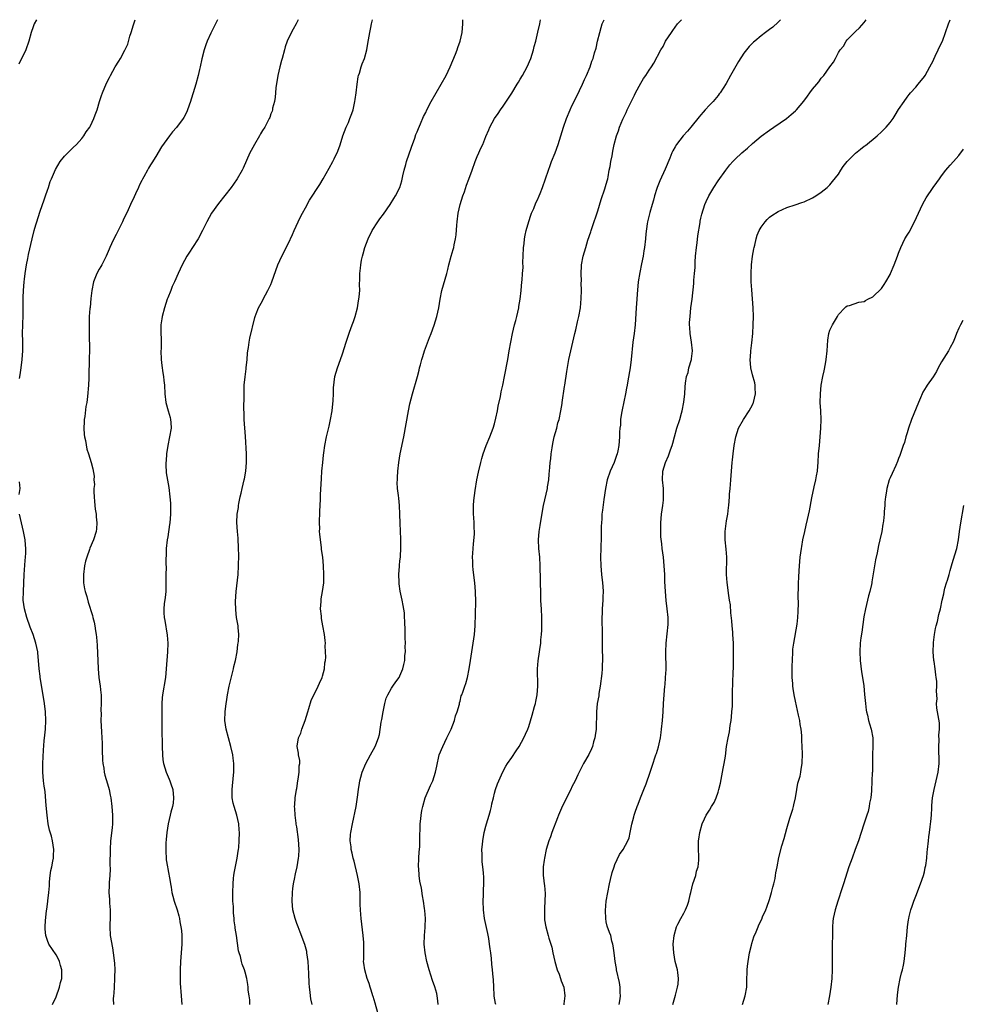
# Model space of a CAD drawing. Units: inches. Extents: x 2511000 to 2514000, y 1509000 to 1512000.
# Drawn here: x 2513405 to 2513624, y 1511771 to 1512000 of the extents above; entities that cross this region are included whole.
import ezdxf

# ---------------------------------------------------------------- set-up
doc = ezdxf.new("R2010")
doc.units = ezdxf.units.IN
doc.header["$MEASUREMENT"] = 0
doc.layers.add('LD25111509_10ft', color=111, linetype='Continuous')

msp = doc.modelspace()

# ---------------------------------------------------------------- linework, layer by layer
at = {"layer": 'LD25111509_10ft'}
for points, elevation in [([(2513408.47, 1512000), (2513407.91, 1511999), (2513407.66, 1511998.34), (2513407.22, 1511997), (2513406.7, 1511995), (2513405.94, 1511993), (2513404.33, 1511989.67)], 7580), ([(2513404.54, 1511916.54), (2513404.63, 1511917.37), (2513404.86, 1511919), (2513405.11, 1511921), (2513405.25, 1511923), (2513405.26, 1511925.26), (2513405.24, 1511927), (2513405.27, 1511929), (2513405.35, 1511931.35), (2513405.36, 1511933), (2513405.38, 1511933.38), (2513405.37, 1511935), (2513405.39, 1511935.39), (2513405.42, 1511937), (2513405.58, 1511939), (2513405.65, 1511939.65), (2513405.84, 1511941), (2513406, 1511942), (2513406.17, 1511943), (2513406.46, 1511944.46), (2513406.61, 1511945.39), (2513407.44, 1511949), (2513407.93, 1511951), (2513408.28, 1511952.28), (2513408.5, 1511953), (2513409.27, 1511955.27), (2513409.89, 1511957), (2513410.13, 1511957.87), (2513410.56, 1511959), (2513411, 1511960.34), (2513411.24, 1511961), (2513411.65, 1511962.35), (2513411.95, 1511963), (2513412.86, 1511965.14), (2513413.99, 1511967), (2513415, 1511968.23), (2513416.35, 1511969.65), (2513417, 1511970.27), (2513417.73, 1511971), (2513419, 1511972.4), (2513419.46, 1511973), (2513420.05, 1511973.95), (2513420.83, 1511975), (2513421, 1511975.31), (2513421.81, 1511977), (2513422.12, 1511977.88), (2513422.54, 1511979), (2513423.15, 1511981), (2513423.61, 1511982.39), (2513423.82, 1511983), (2513424.75, 1511985.25), (2513425.42, 1511986.58), (2513425.64, 1511987), (2513426.78, 1511989), (2513427.62, 1511990.38), (2513427.97, 1511991), (2513429, 1511992.88), (2513429.67, 1511994.33), (2513430.17, 1511996.17), (2513430.45, 1511997), (2513431, 1511998.82), (2513431.41, 1512000)], 7590), ([(2513450.57, 1512000), (2513449.73, 1511998.27), (2513449, 1511996.89), (2513448.14, 1511995), (2513447.82, 1511994.18), (2513447.43, 1511993), (2513446.91, 1511990.91), (2513446.55, 1511989), (2513446.4, 1511988.4), (2513446.09, 1511987), (2513445.53, 1511985), (2513444.93, 1511983), (2513444.46, 1511981.54), (2513444.31, 1511981), (2513443.59, 1511979), (2513443.41, 1511978.59), (2513442.72, 1511977.28), (2513442.55, 1511977), (2513441.05, 1511974.95), (2513440.09, 1511973.91), (2513439.4, 1511973), (2513437.55, 1511970.45), (2513436.19, 1511968.19), (2513435.28, 1511966.72), (2513435, 1511966.23), (2513434.52, 1511965.48), (2513434.25, 1511965), (2513433.42, 1511963.42), (2513433.12, 1511962.88), (2513433, 1511962.61), (2513432.44, 1511961.56), (2513432.2, 1511961), (2513431.52, 1511959.52), (2513431.16, 1511958.84), (2513430.32, 1511957), (2513429.77, 1511955.77), (2513428.6, 1511953.4), (2513428.43, 1511953), (2513427.45, 1511951), (2513427.32, 1511950.68), (2513427, 1511950.07), (2513426.42, 1511949), (2513425.89, 1511947.89), (2513425.48, 1511947), (2513425.35, 1511946.65), (2513424.64, 1511945), (2513423.65, 1511943), (2513423.41, 1511942.59), (2513423, 1511941.95), (2513422.49, 1511941), (2513422.19, 1511940.19), (2513421.72, 1511939), (2513421.35, 1511937), (2513421.13, 1511935.13), (2513420.91, 1511933.09), (2513420.84, 1511932.84), (2513420.69, 1511931), (2513420.7, 1511929.3), (2513420.68, 1511929), (2513420.7, 1511928.7), (2513420.72, 1511927), (2513420.72, 1511925.28), (2513420.76, 1511924.76), (2513420.75, 1511923), (2513420.71, 1511921.29), (2513420.74, 1511920.74), (2513420.61, 1511917.39), (2513420.6, 1511916.6), (2513420.52, 1511915), (2513420.33, 1511912.33), (2513420.15, 1511911), (2513419.92, 1511910.08), (2513419.72, 1511907.72), (2513419.58, 1511907), (2513419.54, 1511906.46), (2513419.48, 1511905), (2513419.55, 1511903.55), (2513419.62, 1511903), (2513419.84, 1511902.16), (2513420.15, 1511900.15), (2513420.58, 1511899), (2513421.2, 1511897), (2513421.57, 1511895.57), (2513421.86, 1511893.86), (2513421.83, 1511893), (2513421.92, 1511891.92), (2513421.83, 1511891), (2513421.81, 1511890.19), (2513421.87, 1511889), (2513421.96, 1511887.96), (2513422.14, 1511886.14), (2513422.34, 1511885), (2513422.36, 1511884.36), (2513422.53, 1511883), (2513422.42, 1511881.58), (2513422.35, 1511881), (2513421.73, 1511879), (2513420.9, 1511877.1), (2513420.81, 1511876.81), (2513420.13, 1511875), (2513419.89, 1511874.11), (2513419.65, 1511873), (2513419.39, 1511871), (2513419.42, 1511870.58), (2513419.41, 1511869), (2513419.63, 1511867.63), (2513419.79, 1511867), (2513420.16, 1511865.84), (2513420.51, 1511864.51), (2513421.45, 1511861.45), (2513421.55, 1511861), (2513421.86, 1511859.86), (2513422.01, 1511859), (2513422.16, 1511857.84), (2513422.32, 1511857), (2513422.39, 1511856.39), (2513422.54, 1511854.54), (2513422.63, 1511852.63), (2513422.69, 1511851), (2513422.8, 1511849), (2513422.99, 1511846.99), (2513423.28, 1511845), (2513423.44, 1511843.44), (2513423.47, 1511843), (2513423.49, 1511841), (2513423.45, 1511839.45), (2513423.47, 1511838.53), (2513423.46, 1511837), (2513423.58, 1511834.42), (2513423.69, 1511833), (2513423.76, 1511831.76), (2513423.77, 1511830.23), (2513423.83, 1511827.83), (2513423.9, 1511827), (2513424.1, 1511825.9), (2513424.19, 1511825), (2513424.34, 1511824.34), (2513425, 1511822.32), (2513425.34, 1511821), (2513425.62, 1511819.62), (2513425.72, 1511819), (2513425.99, 1511817), (2513426.17, 1511815), (2513426.13, 1511813.87), (2513426.14, 1511813), (2513426.06, 1511812.06), (2513425.7, 1511809), (2513425.57, 1511807), (2513425.55, 1511803.55), (2513425.57, 1511802.43), (2513425.52, 1511801), (2513425.38, 1511799.38), (2513425.39, 1511798.61), (2513425.3, 1511797), (2513425.42, 1511795.42), (2513425.44, 1511794.56), (2513425.59, 1511793), (2513425.6, 1511791.6), (2513425.49, 1511789), (2513425.63, 1511787), (2513426.12, 1511784.12), (2513426.33, 1511783), (2513426.6, 1511780.6), (2513426.65, 1511779), (2513426.62, 1511777.38), (2513426.64, 1511777), (2513426.5, 1511775), (2513426.42, 1511773.58), (2513426.34, 1511773), (2513426.31, 1511772.31), (2513426.36, 1511771)], 7600), ([(2513469.29, 1512000), (2513468.84, 1511999), (2513468.17, 1511997.83), (2513467, 1511995.54), (2513466.77, 1511995), (2513466.32, 1511993.68), (2513466.12, 1511993), (2513465.59, 1511991), (2513465.48, 1511990.52), (2513465.06, 1511989), (2513464.59, 1511987), (2513464.14, 1511984.14), (2513464.05, 1511983), (2513463.99, 1511982.01), (2513463.79, 1511981), (2513463.39, 1511979.39), (2513463.34, 1511979), (2513463.27, 1511978.73), (2513463, 1511978.09), (2513462.71, 1511977.29), (2513462.59, 1511977), (2513461.54, 1511975), (2513461, 1511974.2), (2513460.55, 1511973.45), (2513460.35, 1511973), (2513459.15, 1511971), (2513458.39, 1511969.61), (2513458.09, 1511969), (2513456.52, 1511965.48), (2513456.27, 1511965), (2513455.15, 1511963), (2513454.28, 1511961.72), (2513453.77, 1511961), (2513450.77, 1511957.23), (2513449.19, 1511955), (2513448.05, 1511953), (2513447.08, 1511951), (2513446.03, 1511949), (2513444.71, 1511947), (2513444.06, 1511945.94), (2513443.43, 1511945), (2513442.36, 1511943), (2513441.44, 1511941), (2513440.56, 1511939), (2513440.04, 1511937.96), (2513439.7, 1511937), (2513439, 1511935.31), (2513438.89, 1511935), (2513438.2, 1511933), (2513437.66, 1511931), (2513437.59, 1511930.41), (2513437.39, 1511929), (2513437.4, 1511927.4), (2513437.45, 1511925.45), (2513437.43, 1511923.43), (2513437.41, 1511923), (2513437.46, 1511921), (2513437.61, 1511919.61), (2513437.84, 1511917.84), (2513438, 1511917), (2513438.08, 1511916.08), (2513438.21, 1511915), (2513438.34, 1511913), (2513438.57, 1511911), (2513439.09, 1511909), (2513439.52, 1511907.52), (2513439.64, 1511907), (2513439.67, 1511906.33), (2513439.76, 1511905), (2513439.43, 1511903), (2513438.99, 1511901), (2513438.68, 1511899), (2513438.59, 1511897.41), (2513438.55, 1511897), (2513438.53, 1511896.53), (2513438.64, 1511894.64), (2513439.23, 1511891.23), (2513439.49, 1511889), (2513439.6, 1511887.6), (2513439.61, 1511887), (2513439.61, 1511885), (2513439.46, 1511883), (2513439.41, 1511882.59), (2513439, 1511879.77), (2513438.84, 1511879), (2513438.6, 1511877), (2513438.63, 1511876.63), (2513438.55, 1511873.45), (2513438.6, 1511872.6), (2513438.57, 1511871), (2513438.56, 1511869), (2513438.53, 1511868.53), (2513438.51, 1511867), (2513438.41, 1511865.59), (2513438.17, 1511864.17), (2513438.07, 1511863), (2513438.08, 1511862.08), (2513438.13, 1511861), (2513438.28, 1511860.28), (2513438.89, 1511856.89), (2513439.01, 1511855.01), (2513438.95, 1511852.95), (2513438.65, 1511849), (2513438.45, 1511847), (2513437.79, 1511843), (2513437.73, 1511842.27), (2513437.62, 1511841), (2513437.58, 1511839), (2513437.58, 1511837), (2513437.61, 1511835.61), (2513437.61, 1511834.39), (2513437.72, 1511831.72), (2513437.72, 1511831), (2513437.76, 1511829), (2513437.86, 1511827.86), (2513437.98, 1511827), (2513438.59, 1511825), (2513439.35, 1511823.35), (2513439.5, 1511823), (2513439.72, 1511822.28), (2513440.17, 1511821), (2513440.33, 1511819), (2513440.22, 1511817.78), (2513440.07, 1511817), (2513439.72, 1511815.72), (2513439.57, 1511815), (2513439.07, 1511813), (2513438.75, 1511811), (2513438.62, 1511809.38), (2513438.57, 1511808.57), (2513438.54, 1511806.54), (2513438.61, 1511805), (2513438.65, 1511804.65), (2513438.9, 1511803), (2513439, 1511802.56), (2513439.56, 1511799.56), (2513439.62, 1511799), (2513439.75, 1511798.25), (2513439.96, 1511797), (2513440.14, 1511796.14), (2513440.5, 1511795), (2513441.2, 1511793), (2513441.57, 1511791.57), (2513441.7, 1511791), (2513441.82, 1511790.18), (2513442.06, 1511789), (2513442.19, 1511788.19), (2513442.28, 1511787), (2513442.25, 1511785.75), (2513442.27, 1511785), (2513441.94, 1511781), (2513441.89, 1511779), (2513441.91, 1511778.09), (2513441.9, 1511777), (2513441.91, 1511775.91), (2513442.09, 1511773), (2513442.28, 1511771)], 7610), ([(2513458.11, 1511771), (2513458.05, 1511772.05), (2513457.89, 1511773), (2513457.73, 1511774.27), (2513457.7, 1511775), (2513457.64, 1511775.64), (2513457.4, 1511777), (2513457, 1511778.47), (2513456.84, 1511779), (2513456.32, 1511780.32), (2513456.13, 1511781), (2513455.88, 1511782.12), (2513455.6, 1511783), (2513455.48, 1511783.48), (2513455.02, 1511786.98), (2513454.7, 1511788.7), (2513454.68, 1511789), (2513454.44, 1511790.44), (2513454.42, 1511791), (2513454.26, 1511792.26), (2513454.25, 1511793.75), (2513454.16, 1511795), (2513454.11, 1511797), (2513454.17, 1511799), (2513454.32, 1511800.32), (2513454.38, 1511801), (2513454.46, 1511801.54), (2513455.14, 1511805), (2513455.34, 1511806.66), (2513455.43, 1511807), (2513455.5, 1511807.5), (2513455.63, 1511809), (2513455.69, 1511811), (2513455.62, 1511811.62), (2513455.52, 1511813), (2513455.03, 1511815.03), (2513454.41, 1511817), (2513454.23, 1511817.77), (2513453.97, 1511819), (2513453.96, 1511819.96), (2513453.94, 1511821), (2513454.3, 1511824.3), (2513454.36, 1511825), (2513454.35, 1511825.65), (2513454.37, 1511827), (2513454.23, 1511828.23), (2513454.12, 1511829), (2513453.67, 1511831), (2513453.1, 1511833), (2513452.57, 1511835), (2513452.3, 1511837), (2513452.32, 1511839), (2513452.55, 1511841), (2513452.63, 1511841.37), (2513452.88, 1511843), (2513453.31, 1511845), (2513454.09, 1511848.09), (2513454.29, 1511849), (2513454.39, 1511849.61), (2513454.73, 1511851), (2513455.11, 1511853), (2513455.33, 1511854.67), (2513455.4, 1511855), (2513455.44, 1511855.44), (2513455.51, 1511857), (2513455.35, 1511858.65), (2513455.34, 1511859), (2513455, 1511861), (2513454.79, 1511862.79), (2513454.72, 1511864.72), (2513454.87, 1511867), (2513455.35, 1511871), (2513455.48, 1511873), (2513455.49, 1511875.49), (2513455.47, 1511877), (2513455.4, 1511879.4), (2513455.24, 1511881), (2513455.06, 1511883.06), (2513455.14, 1511885), (2513455.42, 1511886.58), (2513455.45, 1511887), (2513455.52, 1511887.52), (2513455.85, 1511889), (2513456.09, 1511889.91), (2513456.32, 1511891), (2513456.8, 1511893), (2513456.82, 1511893.19), (2513457.15, 1511895), (2513457.3, 1511897), (2513457.28, 1511899), (2513457.06, 1511903.06), (2513456.79, 1511907), (2513456.74, 1511908.74), (2513456.71, 1511909.29), (2513456.78, 1511912.78), (2513456.77, 1511913), (2513456.8, 1511915), (2513456.97, 1511916.97), (2513457.22, 1511918.78), (2513457.23, 1511919), (2513457.44, 1511921), (2513457.52, 1511922.48), (2513457.62, 1511923), (2513457.8, 1511923.8), (2513457.9, 1511925), (2513458.05, 1511925.95), (2513459.26, 1511930.74), (2513459.34, 1511931), (2513459.58, 1511931.58), (2513460.1, 1511933), (2513461, 1511934.62), (2513461.17, 1511935), (2513462.25, 1511937), (2513462.53, 1511937.47), (2513463, 1511938.42), (2513463.23, 1511939), (2513464.63, 1511943), (2513465.5, 1511945), (2513467, 1511947.9), (2513467.99, 1511950.01), (2513468.41, 1511951), (2513469.33, 1511953), (2513469.87, 1511954.13), (2513470.32, 1511955), (2513471, 1511956.24), (2513472, 1511958), (2513474.33, 1511961.67), (2513475.14, 1511963), (2513476.56, 1511965.44), (2513477.36, 1511967), (2513477.67, 1511967.67), (2513478.56, 1511969.44), (2513479.09, 1511970.91), (2513479.75, 1511973), (2513480.5, 1511975), (2513481, 1511976.1), (2513481.38, 1511977), (2513481.83, 1511978.17), (2513482.09, 1511979), (2513482.54, 1511981), (2513482.58, 1511981.42), (2513482.82, 1511983), (2513483.02, 1511985), (2513483.29, 1511986.71), (2513483.37, 1511987), (2513483.57, 1511987.57), (2513483.99, 1511989), (2513484.25, 1511989.75), (2513484.75, 1511991), (2513485.3, 1511993), (2513485.52, 1511994.48), (2513485.96, 1511997), (2513486.21, 1511998.21), (2513486.4, 1511999), (2513486.62, 1512000)], 7620), ([(2513472.57, 1511771), (2513472.28, 1511772.28), (2513472.18, 1511773), (2513472.13, 1511773.87), (2513471.99, 1511775), (2513471.92, 1511775.92), (2513471.83, 1511778.17), (2513471.66, 1511781), (2513471.38, 1511783), (2513471.32, 1511783.32), (2513470.9, 1511784.9), (2513469.81, 1511787.81), (2513469.3, 1511789), (2513469, 1511789.8), (2513468.6, 1511791), (2513468.11, 1511793), (2513468.03, 1511793.97), (2513467.92, 1511795), (2513467.99, 1511797), (2513468.08, 1511797.92), (2513468.24, 1511799), (2513468.54, 1511800.54), (2513468.61, 1511801), (2513468.67, 1511801.33), (2513469.07, 1511803), (2513469.44, 1511805), (2513469.46, 1511805.46), (2513469.56, 1511807), (2513469.38, 1511809.38), (2513469, 1511812.32), (2513468.9, 1511812.9), (2513468.84, 1511813.16), (2513468.59, 1511815), (2513468.52, 1511816.52), (2513468.48, 1511817), (2513468.56, 1511817.44), (2513468.65, 1511819), (2513468.95, 1511820.95), (2513469, 1511821.19), (2513469.27, 1511823), (2513469.34, 1511823.34), (2513469.57, 1511825), (2513469.56, 1511826.44), (2513469.7, 1511827), (2513469.74, 1511827.74), (2513469.43, 1511829), (2513469.39, 1511829.39), (2513469.07, 1511831), (2513469.07, 1511831.07), (2513469.4, 1511833), (2513469.93, 1511834.07), (2513470.19, 1511835), (2513470.94, 1511837), (2513471.54, 1511839), (2513471.81, 1511839.81), (2513472.35, 1511841.65), (2513473.97, 1511845), (2513474.27, 1511845.73), (2513474.89, 1511847), (2513475, 1511847.34), (2513475.42, 1511849), (2513475.56, 1511850.44), (2513475.66, 1511851), (2513475.73, 1511851.73), (2513475.72, 1511853), (2513475.63, 1511854.37), (2513475.65, 1511855), (2513475.62, 1511855.62), (2513475.46, 1511857), (2513475.1, 1511859), (2513474.74, 1511860.74), (2513474.72, 1511861.28), (2513474.55, 1511863), (2513474.66, 1511864.66), (2513474.71, 1511865.29), (2513475.01, 1511867), (2513475.26, 1511869), (2513475.31, 1511871), (2513475.22, 1511873), (2513475.03, 1511874.97), (2513474.78, 1511876.78), (2513474.73, 1511877.27), (2513474.49, 1511879), (2513474.35, 1511880.35), (2513474.32, 1511881), (2513474.33, 1511881.67), (2513474.28, 1511883), (2513474.35, 1511885.65), (2513474.49, 1511888.49), (2513474.5, 1511889.5), (2513474.72, 1511893.28), (2513474.85, 1511895), (2513475.05, 1511897), (2513475.25, 1511898.75), (2513475.29, 1511899.29), (2513475.54, 1511901), (2513475.92, 1511903), (2513476.22, 1511904.22), (2513476.5, 1511905.5), (2513476.87, 1511907), (2513477.21, 1511909), (2513477.45, 1511911.45), (2513477.52, 1511913), (2513477.54, 1511914.46), (2513477.61, 1511915), (2513477.73, 1511915.73), (2513477.87, 1511917), (2513478.45, 1511919), (2513479.2, 1511921), (2513479.67, 1511922.33), (2513480.5, 1511925), (2513481.3, 1511927.3), (2513481.92, 1511929), (2513482.19, 1511929.81), (2513482.56, 1511931), (2513483.09, 1511933), (2513483.38, 1511934.62), (2513483.46, 1511935), (2513483.53, 1511935.53), (2513483.65, 1511937), (2513483.61, 1511938.39), (2513483.65, 1511939.65), (2513483.64, 1511941), (2513483.79, 1511942.21), (2513483.87, 1511943), (2513484.07, 1511944.07), (2513484.28, 1511945), (2513484.45, 1511945.55), (2513484.83, 1511947), (2513485.58, 1511949), (2513486.56, 1511951), (2513487.86, 1511953), (2513488.33, 1511953.67), (2513489.19, 1511954.81), (2513490.71, 1511957), (2513491.61, 1511958.39), (2513492, 1511959), (2513492.98, 1511961), (2513493.44, 1511962.56), (2513493.66, 1511963.66), (2513493.98, 1511965), (2513494.34, 1511966.34), (2513494.54, 1511967), (2513495.66, 1511970.34), (2513496.46, 1511972.46), (2513496.71, 1511973.29), (2513497, 1511973.94), (2513497.29, 1511974.71), (2513497.8, 1511975.8), (2513498.51, 1511977.49), (2513499, 1511978.44), (2513499.25, 1511979), (2513500.27, 1511981), (2513501.42, 1511983), (2513502.6, 1511985), (2513503.72, 1511987), (2513504.71, 1511989), (2513505.95, 1511991.95), (2513506.34, 1511993), (2513506.48, 1511993.52), (2513507.02, 1511995), (2513507.46, 1511997), (2513507.65, 1511999), (2513507.66, 1512000)], 7630), ([(2513487.89, 1511769), (2513487.26, 1511771.26), (2513486.8, 1511772.8), (2513486.72, 1511773), (2513486.34, 1511774.34), (2513486.08, 1511775), (2513485.85, 1511775.85), (2513485.4, 1511777), (2513484.8, 1511779), (2513484.58, 1511780.58), (2513484.56, 1511781), (2513484.59, 1511781.41), (2513484.59, 1511784.59), (2513484.61, 1511785), (2513484.59, 1511785.41), (2513484.45, 1511787), (2513483.97, 1511791), (2513483.92, 1511791.92), (2513483.81, 1511793), (2513483.75, 1511794.25), (2513483.77, 1511795.77), (2513483.71, 1511797), (2513483.51, 1511799), (2513483.14, 1511801), (2513482.34, 1511804.34), (2513482.15, 1511805), (2513481.87, 1511806.13), (2513481.69, 1511807), (2513481.65, 1511807.65), (2513481.46, 1511809), (2513481.53, 1511810.47), (2513481.57, 1511811), (2513481.93, 1511813), (2513482.8, 1511817), (2513483.15, 1511819.15), (2513483.35, 1511821), (2513483.56, 1511822.44), (2513483.64, 1511823), (2513483.87, 1511823.87), (2513484.2, 1511825), (2513485.08, 1511827), (2513486.18, 1511829), (2513487.25, 1511831), (2513487.37, 1511831.37), (2513487.98, 1511833), (2513488.21, 1511833.79), (2513488.65, 1511836.65), (2513488.78, 1511837.22), (2513489.06, 1511839), (2513489.45, 1511841), (2513489.81, 1511842.19), (2513490.15, 1511843), (2513491, 1511844.53), (2513491.37, 1511845), (2513492.02, 1511845.98), (2513492.81, 1511847), (2513493, 1511847.41), (2513493.68, 1511849), (2513493.94, 1511850.06), (2513494.13, 1511851), (2513494.17, 1511852.17), (2513494.28, 1511853), (2513494.21, 1511854.21), (2513494.27, 1511855), (2513494.22, 1511856.22), (2513494.23, 1511857), (2513494.19, 1511857.81), (2513494.17, 1511860.17), (2513494.09, 1511861), (2513494.04, 1511862.04), (2513493.77, 1511863.77), (2513493.53, 1511865), (2513493.08, 1511867.08), (2513492.8, 1511868.8), (2513492.79, 1511869), (2513492.8, 1511869.2), (2513492.74, 1511871), (2513492.88, 1511872.88), (2513492.89, 1511873.11), (2513493, 1511874.05), (2513493.1, 1511875.1), (2513493.21, 1511877.21), (2513493.19, 1511879), (2513493.2, 1511879.2), (2513493.06, 1511882.94), (2513493, 1511885), (2513492.91, 1511887), (2513492.72, 1511888.72), (2513492.68, 1511889.32), (2513492.47, 1511891), (2513492.39, 1511892.39), (2513492.41, 1511893), (2513492.47, 1511893.53), (2513492.53, 1511895), (2513492.75, 1511897), (2513493.06, 1511899), (2513493.9, 1511903), (2513494.99, 1511909), (2513495.32, 1511910.68), (2513495.89, 1511913), (2513497.06, 1511917), (2513497.48, 1511918.52), (2513497.58, 1511919), (2513497.76, 1511919.76), (2513498.11, 1511921), (2513498.33, 1511921.67), (2513498.75, 1511923), (2513499.9, 1511926.1), (2513500.25, 1511927), (2513500.95, 1511928.95), (2513501.6, 1511931), (2513502.06, 1511933), (2513502.38, 1511935), (2513502.77, 1511937), (2513503.92, 1511941), (2513504.11, 1511941.89), (2513504.39, 1511943), (2513504.92, 1511945), (2513505.41, 1511946.59), (2513505.51, 1511947), (2513505.61, 1511947.61), (2513505.92, 1511949), (2513506.05, 1511949.95), (2513506.21, 1511952.21), (2513506.28, 1511953), (2513506.54, 1511955), (2513507.02, 1511957), (2513507.65, 1511959), (2513507.99, 1511959.99), (2513508.52, 1511961.48), (2513509, 1511962.91), (2513509.77, 1511965), (2513510.53, 1511967), (2513511, 1511968.17), (2513511.38, 1511969), (2513511.85, 1511970.15), (2513512.25, 1511971), (2513513, 1511972.84), (2513513.65, 1511974.35), (2513513.91, 1511975), (2513515.01, 1511977), (2513515.83, 1511978.17), (2513516.36, 1511979), (2513517, 1511979.86), (2513519.06, 1511982.94), (2513520.3, 1511985), (2513520.55, 1511985.45), (2513521, 1511986.15), (2513521.51, 1511987), (2513522.59, 1511989), (2513523.44, 1511991), (2513524.06, 1511993), (2513524.24, 1511993.76), (2513524.58, 1511995), (2513525.11, 1511997.11), (2513525.51, 1511999), (2513525.66, 1512000)], 7640), ([(2513501.88, 1511771), (2513501.85, 1511771.85), (2513501.67, 1511773), (2513501.55, 1511773.55), (2513501.09, 1511775.09), (2513500.57, 1511776.57), (2513499.82, 1511779), (2513499.29, 1511781), (2513498.86, 1511783), (2513498.66, 1511785), (2513498.72, 1511787), (2513498.9, 1511788.9), (2513498.89, 1511789.11), (2513498.95, 1511791), (2513498.82, 1511792.82), (2513498.74, 1511793.26), (2513498.48, 1511795), (2513498.25, 1511796.25), (2513498, 1511798), (2513497.66, 1511799.66), (2513497.5, 1511801), (2513497.38, 1511802.62), (2513497.34, 1511803), (2513497.39, 1511805), (2513497.5, 1511806.51), (2513497.6, 1511807.6), (2513497.63, 1511809), (2513497.6, 1511810.4), (2513497.69, 1511811.69), (2513497.72, 1511813), (2513497.85, 1511814.15), (2513497.93, 1511815), (2513498.11, 1511816.11), (2513498.29, 1511817), (2513498.89, 1511819), (2513500.1, 1511821.9), (2513500.62, 1511823), (2513501.28, 1511825), (2513501.57, 1511826.43), (2513502.16, 1511829), (2513502.94, 1511831), (2513503.94, 1511833), (2513504.9, 1511835), (2513505.69, 1511837), (2513505.93, 1511838.07), (2513506.33, 1511839), (2513506.83, 1511840.83), (2513506.89, 1511841.11), (2513507, 1511841.55), (2513507.27, 1511842.73), (2513507.39, 1511843), (2513507.6, 1511843.6), (2513508.07, 1511845), (2513508.34, 1511845.66), (2513508.7, 1511847), (2513509.12, 1511849), (2513509.45, 1511851), (2513510.37, 1511857), (2513510.53, 1511859), (2513510.65, 1511864.65), (2513510.59, 1511867), (2513510.4, 1511869), (2513510.02, 1511872.02), (2513509.95, 1511873), (2513509.96, 1511874.04), (2513509.9, 1511875), (2513509.93, 1511875.93), (2513510.01, 1511877), (2513510.14, 1511878.14), (2513510.34, 1511880.34), (2513510.34, 1511881), (2513510.28, 1511881.72), (2513510.29, 1511883), (2513510.22, 1511884.22), (2513510.13, 1511885), (2513510.1, 1511886.1), (2513510.1, 1511887), (2513510.18, 1511888.18), (2513510.47, 1511890.47), (2513510.87, 1511893), (2513511.24, 1511894.76), (2513511.81, 1511897), (2513512.08, 1511897.92), (2513512.35, 1511899), (2513513.06, 1511901), (2513513.9, 1511903), (2513514.68, 1511905), (2513515, 1511906.03), (2513515.34, 1511907.34), (2513515.69, 1511909), (2513515.87, 1511910.13), (2513516.38, 1511912.38), (2513516.58, 1511913.42), (2513516.92, 1511915), (2513517.32, 1511917), (2513518.08, 1511921), (2513518.44, 1511923), (2513518.78, 1511925), (2513519.16, 1511927), (2513519.65, 1511929), (2513519.95, 1511930.05), (2513520.2, 1511931), (2513520.64, 1511933), (2513520.68, 1511933.32), (2513520.96, 1511935), (2513521.19, 1511937), (2513521.39, 1511939), (2513521.4, 1511939.4), (2513521.54, 1511941), (2513521.63, 1511942.37), (2513521.61, 1511943.61), (2513521.64, 1511945), (2513521.74, 1511947), (2513521.86, 1511947.86), (2513521.99, 1511949), (2513522.13, 1511949.87), (2513522.39, 1511951), (2513522.96, 1511953.04), (2513523.46, 1511954.54), (2513523.62, 1511955), (2513524.11, 1511956.11), (2513524.63, 1511957.37), (2513525, 1511958.13), (2513525.37, 1511959), (2513525.6, 1511959.6), (2513526.13, 1511961), (2513527.53, 1511965), (2513527.94, 1511966.06), (2513528.29, 1511967), (2513529.07, 1511969), (2513529.77, 1511971), (2513531.03, 1511975), (2513531.74, 1511977), (2513532.56, 1511979), (2513533, 1511979.93), (2513534.06, 1511982.06), (2513535.48, 1511985), (2513535.91, 1511986.09), (2513536.39, 1511987), (2513537.24, 1511989), (2513537.66, 1511990.34), (2513537.92, 1511991), (2513538.27, 1511992.27), (2513538.62, 1511993.38), (2513538.97, 1511995), (2513539.48, 1511997), (2513539.83, 1511998.17), (2513540.07, 1511999), (2513540.52, 1512000)], 7650), ([(2513515.3, 1511771), (2513515.22, 1511771.22), (2513514.91, 1511772.91), (2513514.89, 1511773.11), (2513514.81, 1511775), (2513514.75, 1511776.75), (2513514.65, 1511777.35), (2513514.51, 1511779), (2513514.37, 1511780.37), (2513514.31, 1511781.69), (2513514.13, 1511783), (2513513.95, 1511783.95), (2513513.87, 1511785), (2513513.68, 1511786.32), (2513513.47, 1511787.47), (2513512.69, 1511791), (2513512.43, 1511793), (2513512.37, 1511795), (2513512.45, 1511796.45), (2513512.41, 1511797.59), (2513512.51, 1511799), (2513512.51, 1511800.51), (2513512.4, 1511801.6), (2513512.29, 1511803), (2513512.16, 1511804.16), (2513512.11, 1511805), (2513512.12, 1511805.88), (2513512.08, 1511807), (2513512.18, 1511808.18), (2513512.27, 1511809), (2513512.63, 1511811), (2513513, 1511812.47), (2513513.14, 1511813), (2513513.75, 1511815), (2513514.06, 1511816.06), (2513514.31, 1511817), (2513514.38, 1511817.62), (2513514.75, 1511819), (2513515, 1511820.08), (2513515.25, 1511821), (2513515.69, 1511822.31), (2513516.93, 1511825.07), (2513517.6, 1511826.4), (2513518, 1511827), (2513519, 1511828.4), (2513520.04, 1511829.96), (2513520.75, 1511831), (2513521.83, 1511833), (2513522.18, 1511833.82), (2513522.74, 1511835), (2513523, 1511835.64), (2513523.76, 1511838.24), (2513524.29, 1511840.29), (2513524.5, 1511841), (2513524.59, 1511841.41), (2513524.89, 1511843), (2513525.04, 1511845), (2513524.99, 1511849), (2513525.14, 1511850.86), (2513525.46, 1511853), (2513525.52, 1511853.52), (2513525.74, 1511855), (2513525.79, 1511855.79), (2513525.92, 1511857), (2513525.98, 1511858.02), (2513526.02, 1511859), (2513526.03, 1511861), (2513525.93, 1511863), (2513525.87, 1511863.87), (2513525.81, 1511865), (2513525.77, 1511866.23), (2513525.63, 1511873), (2513525.51, 1511875), (2513525.32, 1511877), (2513525.21, 1511879), (2513525.37, 1511881), (2513525.62, 1511882.38), (2513525.83, 1511883.83), (2513526.39, 1511887), (2513527.3, 1511891), (2513527.36, 1511891.36), (2513527.61, 1511893), (2513527.73, 1511894.27), (2513527.83, 1511895.83), (2513527.96, 1511897), (2513528.09, 1511897.91), (2513528.19, 1511899), (2513528.4, 1511900.4), (2513528.54, 1511901.46), (2513528.91, 1511903), (2513529.46, 1511905), (2513529.76, 1511906.24), (2513530.02, 1511907), (2513530.45, 1511909), (2513530.71, 1511910.71), (2513530.77, 1511911), (2513531.31, 1511914.69), (2513531.34, 1511915), (2513531.8, 1511918.2), (2513532.32, 1511921), (2513532.76, 1511923), (2513533.68, 1511927), (2513533.9, 1511927.9), (2513534.3, 1511929.7), (2513534.63, 1511931), (2513535.01, 1511933), (2513535.19, 1511935.19), (2513535.21, 1511937), (2513535.18, 1511938.82), (2513535.21, 1511939.21), (2513535.17, 1511941), (2513535.22, 1511942.78), (2513535.24, 1511943), (2513535.61, 1511945), (2513535.96, 1511946.04), (2513536.21, 1511947), (2513536.74, 1511948.74), (2513537.37, 1511950.63), (2513537.46, 1511951), (2513537.68, 1511951.68), (2513539, 1511955.54), (2513539.79, 1511958.21), (2513540.69, 1511960.69), (2513541, 1511961.75), (2513541.25, 1511962.75), (2513541.33, 1511963), (2513541.42, 1511963.42), (2513541.69, 1511965), (2513541.89, 1511965.89), (2513542.06, 1511967), (2513542.35, 1511968.35), (2513542.54, 1511969.46), (2513542.85, 1511971), (2513543.37, 1511973), (2513543.84, 1511974.16), (2513544.1, 1511975), (2513544.88, 1511976.88), (2513545.6, 1511978.4), (2513545.87, 1511979), (2513546.62, 1511980.62), (2513547, 1511981.39), (2513547.55, 1511982.45), (2513547.8, 1511983), (2513549, 1511985.21), (2513549.69, 1511986.31), (2513550.18, 1511987), (2513551, 1511988.27), (2513551.51, 1511989), (2513552.08, 1511989.92), (2513553.67, 1511993), (2513554.2, 1511993.8), (2513554.8, 1511995), (2513556.13, 1511997), (2513556.5, 1511997.5), (2513557, 1511998.27), (2513557.55, 1511999), (2513558.48, 1512000)], 7660), ([(2513581.54, 1512000), (2513581, 1511999.42), (2513579.71, 1511998.29), (2513579, 1511997.72), (2513578, 1511997), (2513577, 1511996.21), (2513575.54, 1511995), (2513575.26, 1511994.74), (2513574.26, 1511993.74), (2513573.62, 1511993), (2513573, 1511992.21), (2513571.72, 1511990.28), (2513569.89, 1511987), (2513568.86, 1511985.14), (2513567.49, 1511983), (2513567.26, 1511982.74), (2513567, 1511982.4), (2513565.85, 1511981), (2513565, 1511980.11), (2513564.03, 1511979), (2513563.53, 1511978.47), (2513563, 1511977.88), (2513562.6, 1511977.4), (2513562.31, 1511977), (2513561, 1511975.43), (2513560.67, 1511975), (2513559.92, 1511974.08), (2513558.92, 1511973), (2513557.36, 1511971), (2513557, 1511970.41), (2513556.51, 1511969.49), (2513556.28, 1511969), (2513555.79, 1511967.79), (2513554.73, 1511965.27), (2513553.44, 1511962.56), (2513552.82, 1511961), (2513552.77, 1511960.77), (2513552.23, 1511959), (2513551.95, 1511958.05), (2513551.68, 1511957), (2513551.14, 1511955.14), (2513550.61, 1511953), (2513550.52, 1511952.52), (2513550.19, 1511950.19), (2513550.09, 1511949), (2513549.87, 1511947), (2513549.73, 1511946.27), (2513549.56, 1511945), (2513549.21, 1511943.21), (2513548.78, 1511941.22), (2513548.44, 1511939), (2513548.2, 1511936.2), (2513548.11, 1511935), (2513547.94, 1511933), (2513547.69, 1511929), (2513547.48, 1511927), (2513547.21, 1511925), (2513546.8, 1511921), (2513546.53, 1511919), (2513546.04, 1511916.04), (2513545.83, 1511915), (2513545.67, 1511914.33), (2513545.46, 1511913), (2513544.7, 1511909.3), (2513544.51, 1511908.51), (2513544.3, 1511907), (2513544.27, 1511905.73), (2513544.14, 1511905), (2513544.08, 1511904.08), (2513544.1, 1511903), (2513543.99, 1511902.01), (2513543.95, 1511901), (2513543.72, 1511899.72), (2513543.51, 1511899), (2513543.36, 1511898.64), (2513543, 1511897.46), (2513542.82, 1511897), (2513541.9, 1511895), (2513541.2, 1511893), (2513540.78, 1511891), (2513540.42, 1511888.42), (2513540.08, 1511885.92), (2513539.99, 1511885), (2513539.95, 1511883.95), (2513539.86, 1511883), (2513539.81, 1511882.19), (2513539.84, 1511879.84), (2513539.75, 1511877), (2513539.67, 1511875), (2513539.72, 1511873), (2513539.92, 1511871), (2513540.15, 1511869), (2513540.2, 1511868.2), (2513540.24, 1511867), (2513540.19, 1511865.81), (2513540.18, 1511865), (2513540.04, 1511863), (2513540.02, 1511861.98), (2513539.96, 1511861), (2513539.95, 1511859.95), (2513540.06, 1511857.94), (2513540.07, 1511857), (2513540.04, 1511856.04), (2513540.03, 1511853.97), (2513540.05, 1511853), (2513540.12, 1511852.12), (2513540.12, 1511851), (2513540.03, 1511849.97), (2513540.05, 1511849), (2513539.96, 1511847.96), (2513539.56, 1511845), (2513539.29, 1511843.29), (2513539.23, 1511842.77), (2513538.91, 1511841), (2513538.7, 1511839), (2513538.61, 1511835), (2513538.45, 1511833.55), (2513538.35, 1511833), (2513538.04, 1511832.04), (2513537.76, 1511831), (2513537.56, 1511830.44), (2513536.91, 1511829.09), (2513535.72, 1511827), (2513535.48, 1511826.52), (2513535, 1511825.66), (2513534.37, 1511824.37), (2513533.74, 1511823), (2513533, 1511821.57), (2513532.73, 1511821), (2513530.8, 1511817.2), (2513529.85, 1511815), (2513529.63, 1511814.37), (2513528.35, 1511811), (2513528, 1511810), (2513527.63, 1511809), (2513527.04, 1511807), (2513526.61, 1511805), (2513526.54, 1511804.54), (2513526.34, 1511803), (2513526.35, 1511801), (2513526.43, 1511800.43), (2513526.58, 1511799), (2513526.64, 1511798.64), (2513526.75, 1511796.75), (2513526.7, 1511795), (2513526.62, 1511793.38), (2513526.6, 1511792.6), (2513526.62, 1511791), (2513526.65, 1511790.65), (2513526.9, 1511789), (2513527.47, 1511787), (2513527.63, 1511786.37), (2513528.32, 1511784.32), (2513528.56, 1511783), (2513529.01, 1511781), (2513529.58, 1511779), (2513530, 1511778), (2513530.36, 1511777), (2513530.5, 1511776.5), (2513531.12, 1511775), (2513531.39, 1511773), (2513531.11, 1511771.11), (2513531.1, 1511770.9)], 7670), ([(2513544, 1511771), (2513544.25, 1511772.25), (2513544.31, 1511773), (2513544.24, 1511773.76), (2513544.26, 1511775), (2513544.05, 1511776.05), (2513543.41, 1511779), (2513543.37, 1511779.37), (2513543.08, 1511781), (2513543, 1511781.68), (2513542.8, 1511783), (2513542.61, 1511784.61), (2513542.53, 1511785), (2513542.32, 1511785.68), (2513542.02, 1511787), (2513541.75, 1511787.75), (2513541.2, 1511789.2), (2513541, 1511790.16), (2513540.87, 1511791), (2513540.83, 1511792.82), (2513540.99, 1511795), (2513541.34, 1511797), (2513541.76, 1511799), (2513542.01, 1511800.01), (2513542.37, 1511801.63), (2513542.8, 1511803), (2513543, 1511803.54), (2513544.11, 1511805.89), (2513544.89, 1511807), (2513546.02, 1511809), (2513546.29, 1511809.71), (2513546.57, 1511811), (2513546.94, 1511812.94), (2513547.41, 1511814.59), (2513547.48, 1511815), (2513547.69, 1511815.69), (2513548.16, 1511817), (2513548.41, 1511817.59), (2513548.92, 1511819), (2513549.77, 1511821), (2513550.29, 1511822.29), (2513551.24, 1511825), (2513551.64, 1511826.36), (2513552.51, 1511829), (2513552.65, 1511829.35), (2513553.12, 1511830.88), (2513553.58, 1511833), (2513553.77, 1511834.23), (2513553.88, 1511835), (2513554.08, 1511837), (2513554.21, 1511839), (2513554.32, 1511841), (2513554.46, 1511843), (2513554.65, 1511845), (2513554.67, 1511845.33), (2513554.81, 1511847), (2513554.89, 1511848.89), (2513554.88, 1511853), (2513554.96, 1511855), (2513555.38, 1511859.38), (2513555.37, 1511861), (2513555.18, 1511863), (2513554.92, 1511864.92), (2513554.74, 1511867), (2513554.65, 1511869.35), (2513554.61, 1511871), (2513554.49, 1511873), (2513554.28, 1511875), (2513554.01, 1511877), (2513553.91, 1511878.09), (2513553.71, 1511879.71), (2513553.66, 1511881), (2513553.69, 1511882.31), (2513553.67, 1511883), (2513553.84, 1511885), (2513553.96, 1511886.04), (2513554.13, 1511887), (2513554.29, 1511888.29), (2513554.33, 1511889), (2513554.29, 1511889.71), (2513554.27, 1511891), (2513554.09, 1511893), (2513554.16, 1511895), (2513554.76, 1511897), (2513555.45, 1511898.55), (2513555.62, 1511899), (2513555.93, 1511899.93), (2513556.33, 1511901), (2513556.49, 1511901.51), (2513556.87, 1511903), (2513557.43, 1511905), (2513558.07, 1511907), (2513558.53, 1511908.53), (2513558.65, 1511909), (2513559.07, 1511911.07), (2513559.27, 1511913), (2513559.37, 1511914.63), (2513559.45, 1511915.45), (2513559.69, 1511917), (2513560.02, 1511917.98), (2513560.23, 1511919), (2513560.83, 1511921), (2513560.85, 1511921.15), (2513561.06, 1511923), (2513560.82, 1511925), (2513560.49, 1511927), (2513560.43, 1511928.43), (2513560.38, 1511929), (2513560.39, 1511929.61), (2513560.48, 1511931), (2513560.7, 1511933), (2513560.95, 1511935), (2513561.36, 1511938.64), (2513561.39, 1511939.39), (2513561.54, 1511941), (2513561.64, 1511942.36), (2513561.68, 1511943.68), (2513561.78, 1511945), (2513561.96, 1511947), (2513562.11, 1511948.11), (2513562.27, 1511949.73), (2513562.81, 1511952.81), (2513562.85, 1511953.15), (2513563, 1511953.82), (2513563.2, 1511954.8), (2513563.93, 1511957), (2513564.25, 1511957.75), (2513564.85, 1511959), (2513566.01, 1511961), (2513567, 1511962.5), (2513568.78, 1511965), (2513569.74, 1511966.26), (2513570.42, 1511967), (2513571, 1511967.58), (2513572.55, 1511969), (2513573.88, 1511970.12), (2513575, 1511971.18), (2513577, 1511972.89), (2513579, 1511974.34), (2513580, 1511975), (2513582.89, 1511977), (2513584.04, 1511977.96), (2513585, 1511978.79), (2513585.21, 1511979), (2513586.95, 1511981.05), (2513587.81, 1511982.19), (2513588.38, 1511983), (2513589, 1511983.84), (2513589.98, 1511985), (2513590.43, 1511985.57), (2513591, 1511986.4), (2513591.59, 1511987), (2513593, 1511989), (2513593.88, 1511990.12), (2513594.3, 1511991), (2513595, 1511992.34), (2513595.41, 1511993), (2513596.14, 1511993.86), (2513596.77, 1511995), (2513597, 1511995.31), (2513599, 1511997.24), (2513599.91, 1511998.09), (2513601, 1511999.32), (2513601.43, 1512000)], 7680), ([(2513556.46, 1511771), (2513557.11, 1511773.11), (2513557.59, 1511775), (2513557.72, 1511775.72), (2513557.82, 1511777), (2513557.62, 1511778.38), (2513557.57, 1511779), (2513557.04, 1511781), (2513556.7, 1511783), (2513556.59, 1511785), (2513556.75, 1511787), (2513557.33, 1511789), (2513557.63, 1511789.63), (2513558.33, 1511791), (2513559, 1511792.2), (2513559.41, 1511793), (2513559.91, 1511794.09), (2513560.18, 1511795), (2513560.5, 1511796.5), (2513560.64, 1511797), (2513561.15, 1511799), (2513561.79, 1511801), (2513562, 1511802), (2513562.34, 1511803), (2513562.55, 1511804.55), (2513562.55, 1511805), (2513562.5, 1511805.5), (2513562.46, 1511807), (2513562.45, 1511808.45), (2513562.47, 1511809), (2513562.56, 1511809.44), (2513562.73, 1511811), (2513563.29, 1511813), (2513563.87, 1511814.13), (2513564.26, 1511815), (2513565, 1511816.17), (2513565.48, 1511817), (2513566.07, 1511817.93), (2513566.52, 1511819), (2513567, 1511820.35), (2513567.2, 1511821), (2513567.56, 1511822.44), (2513568.06, 1511825), (2513568.17, 1511825.83), (2513568.44, 1511827), (2513568.7, 1511828.7), (2513568.97, 1511831), (2513569.33, 1511833), (2513569.63, 1511834.37), (2513569.85, 1511835.85), (2513570.04, 1511837), (2513570.12, 1511837.88), (2513570.24, 1511839), (2513570.33, 1511840.33), (2513570.33, 1511841.67), (2513570.37, 1511844.37), (2513570.41, 1511845), (2513570.46, 1511845.54), (2513570.53, 1511848.53), (2513570.56, 1511849), (2513570.61, 1511852.61), (2513570.58, 1511855), (2513570.46, 1511857), (2513570.4, 1511857.6), (2513570.29, 1511859), (2513570.23, 1511860.23), (2513569.96, 1511862.04), (2513569.9, 1511863.9), (2513569.67, 1511865), (2513569.39, 1511866.61), (2513569.33, 1511867.33), (2513569.08, 1511869.08), (2513568.96, 1511871), (2513569.01, 1511874.99), (2513568.87, 1511876.87), (2513568.62, 1511879), (2513568.63, 1511881), (2513569, 1511883.45), (2513569.26, 1511885), (2513569.42, 1511886.58), (2513569.49, 1511887), (2513569.65, 1511889), (2513569.68, 1511889.69), (2513569.82, 1511891), (2513569.87, 1511891.87), (2513569.97, 1511893), (2513570.1, 1511895), (2513570.26, 1511897), (2513570.33, 1511897.67), (2513570.49, 1511899), (2513570.77, 1511901), (2513571.13, 1511903), (2513571.79, 1511905), (2513572.94, 1511907), (2513574.24, 1511909), (2513575, 1511910.4), (2513575.19, 1511910.81), (2513575.25, 1511911), (2513575.7, 1511913), (2513575.62, 1511914.38), (2513575.64, 1511915), (2513575.54, 1511915.54), (2513575, 1511917.39), (2513574.63, 1511919), (2513574.5, 1511921), (2513574.51, 1511921.49), (2513574.64, 1511923), (2513574.87, 1511924.87), (2513575.07, 1511927), (2513575.19, 1511929), (2513575.23, 1511931), (2513575.17, 1511933), (2513574.82, 1511937.18), (2513574.73, 1511939), (2513574.73, 1511941), (2513574.81, 1511943), (2513575.02, 1511945), (2513575.32, 1511946.68), (2513575.39, 1511947), (2513575.54, 1511947.54), (2513575.87, 1511949), (2513576.11, 1511949.89), (2513576.58, 1511951), (2513577, 1511951.78), (2513577.96, 1511953), (2513578.46, 1511953.54), (2513579, 1511954.07), (2513579.53, 1511954.47), (2513581, 1511955.43), (2513583, 1511956.33), (2513584.95, 1511956.95), (2513586.49, 1511957.51), (2513587, 1511957.67), (2513589, 1511958.59), (2513589.76, 1511959), (2513591, 1511959.88), (2513592.4, 1511961), (2513593, 1511961.62), (2513593.64, 1511962.36), (2513595, 1511964.11), (2513595.55, 1511965), (2513596.13, 1511965.87), (2513597.06, 1511967), (2513599, 1511968.98), (2513600.14, 1511969.86), (2513601, 1511970.57), (2513601.26, 1511970.74), (2513604, 1511973), (2513605, 1511973.92), (2513606.13, 1511975), (2513607, 1511976.07), (2513607.71, 1511977), (2513608.21, 1511977.79), (2513609, 1511979.08), (2513610.26, 1511981), (2513611, 1511981.95), (2513611.43, 1511982.57), (2513611.79, 1511983), (2513613, 1511984.31), (2513613.53, 1511985), (2513615, 1511986.78), (2513615.14, 1511987), (2513616.28, 1511989), (2513617, 1511990.46), (2513617.16, 1511990.84), (2513617.52, 1511991.52), (2513618.23, 1511993), (2513618.46, 1511993.54), (2513619.19, 1511995), (2513619.93, 1511997), (2513620.61, 1511999), (2513620.98, 1512000)], 7690), ([(2513572.65, 1511771), (2513573.34, 1511773), (2513573.66, 1511775), (2513573.69, 1511775.69), (2513573.72, 1511777), (2513573.78, 1511778.22), (2513573.79, 1511779), (2513573.86, 1511779.86), (2513573.99, 1511781), (2513574.31, 1511783), (2513574.74, 1511784.74), (2513574.83, 1511785.17), (2513575.33, 1511786.67), (2513575.84, 1511787.84), (2513576.29, 1511789), (2513576.5, 1511789.5), (2513577.15, 1511790.85), (2513577.32, 1511791.32), (2513578.08, 1511793), (2513578.38, 1511793.62), (2513579, 1511795.38), (2513579.46, 1511797), (2513579.74, 1511798.26), (2513579.94, 1511799), (2513580.26, 1511800.26), (2513580.37, 1511801), (2513580.44, 1511801.56), (2513580.74, 1511803), (2513581.15, 1511805.15), (2513581.87, 1511807.87), (2513582.41, 1511809.59), (2513583, 1511811.88), (2513583.68, 1511814.32), (2513583.96, 1511815), (2513584.4, 1511816.4), (2513584.56, 1511817), (2513584.62, 1511817.38), (2513584.98, 1511819), (2513585.31, 1511821), (2513585.59, 1511822.41), (2513586.06, 1511824.06), (2513586.25, 1511825), (2513586.32, 1511825.68), (2513586.6, 1511827), (2513586.64, 1511829.36), (2513586.46, 1511832.46), (2513586.47, 1511833), (2513586.45, 1511833.55), (2513586.32, 1511835), (2513586.11, 1511836.11), (2513585.99, 1511837), (2513585.72, 1511838.28), (2513585, 1511841.5), (2513584.72, 1511843), (2513584.48, 1511844.48), (2513584.41, 1511845), (2513584.4, 1511845.61), (2513584.27, 1511847), (2513584.23, 1511848.23), (2513584.27, 1511849.73), (2513584.28, 1511851), (2513584.38, 1511853), (2513584.43, 1511853.57), (2513584.62, 1511855), (2513585.42, 1511859.42), (2513585.58, 1511861), (2513585.6, 1511862.4), (2513585.67, 1511863), (2513585.72, 1511863.72), (2513585.63, 1511866.37), (2513585.72, 1511867.72), (2513585.72, 1511869), (2513585.76, 1511870.24), (2513585.89, 1511871.89), (2513586.01, 1511873.99), (2513586.12, 1511875), (2513586.37, 1511877), (2513586.49, 1511877.51), (2513586.75, 1511879), (2513587.18, 1511881), (2513587.53, 1511882.48), (2513587.77, 1511883.77), (2513588.23, 1511885.77), (2513588.81, 1511888.81), (2513589.37, 1511891.37), (2513589.76, 1511893), (2513589.89, 1511893.89), (2513590.1, 1511895), (2513590.2, 1511896.2), (2513590.28, 1511897), (2513590.4, 1511899), (2513590.56, 1511901), (2513590.91, 1511905), (2513590.99, 1511907), (2513590.92, 1511909), (2513590.78, 1511911), (2513590.79, 1511913), (2513591.02, 1511915.02), (2513591.39, 1511917), (2513591.69, 1511918.31), (2513591.96, 1511919.96), (2513592.17, 1511921), (2513592.41, 1511923), (2513592.53, 1511925.47), (2513592.74, 1511927), (2513593, 1511927.78), (2513593.62, 1511929), (2513594.81, 1511931), (2513595, 1511931.41), (2513596.52, 1511933), (2513596.74, 1511933.26), (2513597, 1511933.46), (2513597.56, 1511933.56), (2513599.73, 1511934.27), (2513601, 1511934.49), (2513601.3, 1511934.7), (2513601.85, 1511935), (2513603, 1511935.57), (2513605, 1511937.51), (2513605.62, 1511938.38), (2513606.02, 1511939), (2513607, 1511940.74), (2513607.13, 1511941), (2513607.95, 1511943), (2513608.71, 1511945), (2513609, 1511945.7), (2513609.48, 1511947), (2513610.48, 1511949), (2513611, 1511949.85), (2513611.42, 1511950.58), (2513612.71, 1511953), (2513614.56, 1511957), (2513615, 1511957.88), (2513615.42, 1511958.58), (2513617, 1511960.99), (2513617.87, 1511962.13), (2513618.47, 1511963), (2513619, 1511963.71), (2513620.01, 1511965), (2513620.48, 1511965.52), (2513621, 1511966.14), (2513621.78, 1511967), (2513623, 1511968.4), (2513624.1, 1511969.9)], 7700), ([(2513623.96, 1511930.04), (2513623.37, 1511929), (2513623, 1511928.23), (2513622.5, 1511927), (2513622.18, 1511926.18), (2513621.68, 1511925), (2513621, 1511923.76), (2513620.63, 1511923), (2513619, 1511920.41), (2513618.21, 1511919), (2513617.79, 1511918.21), (2513617, 1511916.95), (2513615.67, 1511915), (2513615.41, 1511914.59), (2513614.65, 1511913.35), (2513614.46, 1511913), (2513614.07, 1511912.07), (2513613.59, 1511911), (2513612.01, 1511907), (2513611.32, 1511905), (2513611, 1511903.9), (2513610.71, 1511903), (2513610.35, 1511901.65), (2513610.09, 1511901), (2513609.58, 1511899.58), (2513609.32, 1511898.68), (2513609, 1511897.93), (2513608.75, 1511897.25), (2513608.34, 1511896.34), (2513607.53, 1511894.47), (2513607, 1511893.45), (2513606.83, 1511893), (2513606.26, 1511891), (2513606.11, 1511889.89), (2513605.94, 1511889), (2513605.81, 1511887.81), (2513605.78, 1511887), (2513605.66, 1511885.66), (2513605.63, 1511885), (2513605.45, 1511883.45), (2513605.39, 1511883), (2513605.32, 1511882.68), (2513605.06, 1511881), (2513604.62, 1511879), (2513604.3, 1511877.7), (2513603.98, 1511875.98), (2513603.59, 1511874.41), (2513603.11, 1511871.11), (2513602.76, 1511869.24), (2513602.74, 1511869), (2513602.67, 1511868.67), (2513602.28, 1511867), (2513602, 1511866), (2513601.26, 1511863), (2513600.9, 1511861.1), (2513600.43, 1511857.57), (2513600.22, 1511856.22), (2513600.07, 1511855), (2513599.96, 1511853), (2513600.05, 1511851), (2513600.37, 1511848.37), (2513600.6, 1511847), (2513600.89, 1511845.11), (2513601.09, 1511843.09), (2513601.26, 1511841), (2513601.46, 1511839.46), (2513601.55, 1511839), (2513601.75, 1511838.25), (2513602.03, 1511837), (2513602.24, 1511836.23), (2513602.61, 1511835), (2513602.98, 1511832.98), (2513603.02, 1511831.02), (2513602.95, 1511829.05), (2513602.89, 1511825.11), (2513602.86, 1511824.86), (2513602.76, 1511823), (2513602.67, 1511820.67), (2513602.53, 1511819), (2513602.23, 1511817.77), (2513602.16, 1511817), (2513601.89, 1511815.89), (2513601.6, 1511815), (2513601.44, 1511814.56), (2513600.93, 1511812.93), (2513600.27, 1511811), (2513599.65, 1511809), (2513598.93, 1511807), (2513598.17, 1511805), (2513597.44, 1511803), (2513596.14, 1511799), (2513595.87, 1511798.13), (2513594.84, 1511795), (2513594.23, 1511793), (2513593.81, 1511791), (2513593.73, 1511790.27), (2513593.63, 1511789), (2513593.51, 1511783), (2513593.51, 1511781), (2513593.54, 1511779), (2513593.48, 1511777), (2513593.25, 1511775), (2513592.91, 1511773), (2513592.52, 1511771)], 7710), ([(2513404.44, 1511889.56), (2513404.68, 1511891), (2513404.49, 1511892.49)], 7590), ([(2513608.61, 1511771), (2513608.77, 1511773.23), (2513608.96, 1511775), (2513609.33, 1511777), (2513609.64, 1511778.36), (2513609.87, 1511779), (2513610.15, 1511780.15), (2513610.31, 1511781), (2513610.34, 1511781.66), (2513610.55, 1511783), (2513610.71, 1511784.71), (2513610.71, 1511785), (2513610.88, 1511787), (2513611.07, 1511789), (2513611.32, 1511790.68), (2513611.35, 1511791), (2513611.43, 1511791.43), (2513611.82, 1511793), (2513612.14, 1511793.86), (2513612.51, 1511795), (2513613, 1511796.14), (2513614.12, 1511799), (2513614.8, 1511801), (2513615, 1511801.85), (2513615.19, 1511802.81), (2513615.31, 1511803.31), (2513615.53, 1511805), (2513615.64, 1511806.36), (2513615.73, 1511807), (2513615.92, 1511809), (2513616.06, 1511809.94), (2513616.17, 1511811), (2513616.32, 1511812.32), (2513616.5, 1511813.5), (2513616.61, 1511815), (2513616.7, 1511816.7), (2513616.76, 1511817.24), (2513616.9, 1511819), (2513617.25, 1511821), (2513617.77, 1511823), (2513618.22, 1511825), (2513618.41, 1511827), (2513618.34, 1511831), (2513618.44, 1511832.44), (2513618.39, 1511833.61), (2513618.53, 1511835), (2513618.47, 1511836.47), (2513618.01, 1511839), (2513617.88, 1511839.88), (2513617.83, 1511841), (2513617.93, 1511842.07), (2513617.84, 1511843.84), (2513617.92, 1511845), (2513617.87, 1511846.13), (2513617.77, 1511847), (2513617.63, 1511847.63), (2513617.47, 1511849), (2513617.23, 1511850.77), (2513617.19, 1511851), (2513617.05, 1511853), (2513617.1, 1511855), (2513617.13, 1511855.13), (2513617.36, 1511857), (2513617.57, 1511858.43), (2513617.77, 1511859), (2513618.08, 1511860.08), (2513618.36, 1511861.64), (2513618.71, 1511863), (2513619.13, 1511865), (2513619.49, 1511866.51), (2513619.58, 1511867), (2513619.77, 1511867.77), (2513620.14, 1511869), (2513620.37, 1511869.63), (2513620.73, 1511871), (2513621, 1511871.9), (2513621.28, 1511873), (2513621.67, 1511874.33), (2513622.51, 1511877), (2513622.95, 1511879), (2513623.19, 1511881), (2513623.45, 1511883), (2513624.19, 1511887)], 7720), ([(2513412.22, 1511771), (2513413, 1511772.78), (2513413.82, 1511775), (2513414.07, 1511776.07), (2513414.32, 1511777), (2513414.34, 1511777.66), (2513414.34, 1511779), (2513414.06, 1511780.06), (2513413.78, 1511781), (2513413.54, 1511781.54), (2513413, 1511782.52), (2513411.33, 1511785), (2513411, 1511785.83), (2513410.62, 1511787), (2513410.48, 1511788.48), (2513410.47, 1511789), (2513410.52, 1511790.52), (2513410.75, 1511792.75), (2513410.83, 1511793.17), (2513411.09, 1511794.91), (2513411.09, 1511795.09), (2513411.33, 1511797), (2513411.46, 1511798.54), (2513411.45, 1511799), (2513411.48, 1511799.48), (2513411.65, 1511801), (2513411.83, 1511802.17), (2513412, 1511803), (2513412.29, 1511804.29), (2513412.39, 1511805), (2513412.39, 1511805.61), (2513412.53, 1511807), (2513412.19, 1511809), (2513411.92, 1511810.08), (2513411.48, 1511811.49), (2513411.19, 1511813), (2513410.93, 1511815), (2513410.72, 1511817.28), (2513410.45, 1511820.45), (2513410.37, 1511821), (2513410.22, 1511821.78), (2513410.1, 1511823), (2513410.03, 1511824.03), (2513409.9, 1511825), (2513409.93, 1511827), (2513410.12, 1511830.12), (2513410.28, 1511832.28), (2513410.42, 1511833.58), (2513410.55, 1511835), (2513410.66, 1511837), (2513410.59, 1511839), (2513410.34, 1511841), (2513409.85, 1511843.85), (2513409.35, 1511847), (2513409.32, 1511847.32), (2513409.09, 1511849), (2513408.94, 1511851), (2513408.79, 1511852.79), (2513408.76, 1511853), (2513408.34, 1511855), (2513408.01, 1511856.01), (2513407.67, 1511857), (2513407, 1511858.73), (2513406.23, 1511861), (2513405.65, 1511863), (2513405.38, 1511865), (2513405.4, 1511867), (2513405.59, 1511871), (2513405.8, 1511874.2), (2513405.89, 1511875), (2513405.97, 1511875.97), (2513405.97, 1511877), (2513405.91, 1511877.91), (2513405.79, 1511879), (2513405.42, 1511881), (2513404.99, 1511883), (2513404.53, 1511885)], 7590)]:
    msp.add_lwpolyline(points, dxfattribs=dict(at, elevation=elevation))

doc.saveas('drawing.dxf')
